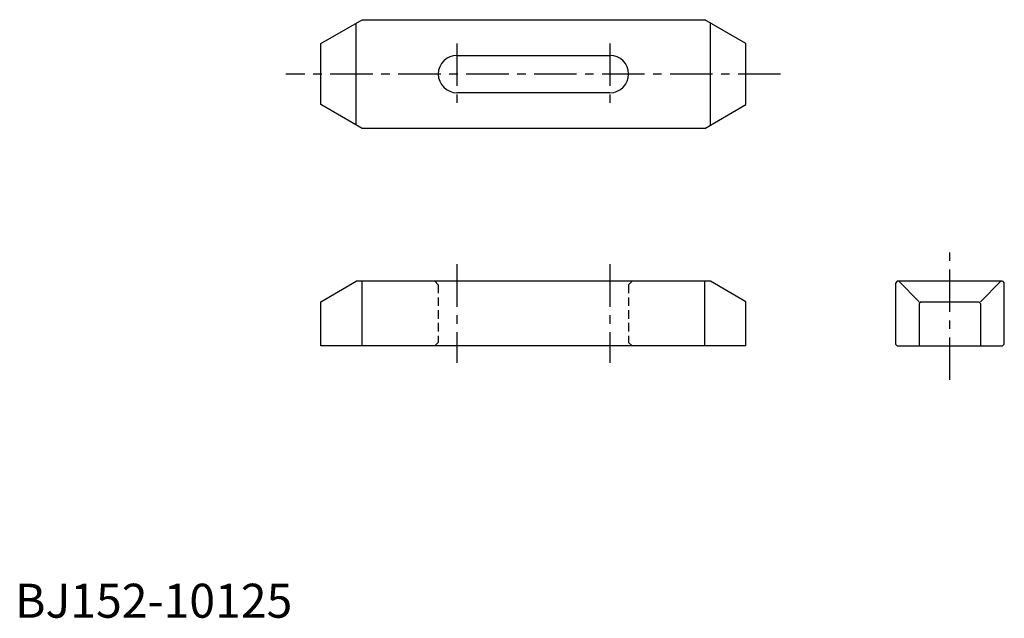
# Model space of a CAD drawing. Extents: x 1 to 291, y 0 to 176.
import ezdxf

# ---------------------------------------------------------------- set-up
doc = ezdxf.new("R2010")
doc.units = 0
doc.header["$LTSCALE"] = 10
doc.linetypes.add('CENTER', pattern=[2, 1.25, -0.25, 0.25, -0.25])
doc.linetypes.add('HIDDEN', pattern=[0.375, 0.25, -0.125])
doc.layers.get('0').update_dxf_attribs({"linetype": 'CONTINUOUS'})
doc.layers.add('1', color=1, linetype='CENTER')
doc.layers.add('2', color=2, linetype='HIDDEN')
doc.styles.add('STANDARD1', font='txt')

msp = doc.modelspace()

# ---------------------------------------------------------------- linework, layer by layer
for p, q in [((90, 169), (102.12, 176)), ((100.39, 145), (100.39, 175)), ((102.12, 176), (202.88, 176)), ((215, 169), (202.88, 176)), ((204.61, 145), (204.61, 175)), ((90, 151), (90, 169)), ((215, 151), (215, 169)), ((130, 165.5), (175, 165.5)), ((175, 154.5), (130, 154.5)), ((102.12, 144), (90, 151)), ((202.88, 144), (215, 151)), ((202.88, 144), (102.12, 144)), ((90, 93), (100.39, 99)), ((204.61, 99), (100.39, 99)), ((102.12, 80), (102.12, 99)), ((202.88, 80), (202.88, 99)), ((215, 93), (204.61, 99)), ((259.5, 99), (259, 98.5)), ((259, 98.5), (259, 80.5)), ((290.5, 99), (259.5, 99)), ((260, 99), (266, 93)), ((290, 99), (284, 93)), ((290.5, 99), (291, 98.5)), ((291, 80.5), (291, 98.5)), ((90, 80), (90, 93)), ((215, 80), (215, 93)), ((266.5, 93), (266, 92.5)), ((266.5, 93), (283.5, 93)), ((283.5, 93), (284, 92.5)), ((266, 92.5), (266, 80)), ((284, 92.5), (284, 80)), ((215, 80), (90, 80)), ((259.5, 80), (259, 80.5)), ((259.5, 80), (290.5, 80)), ((290.5, 80), (291, 80.5))]:
    msp.add_line(p, q)
for centre, start, end in [((130, 160), 90, 270), ((175, 160), 270, 90)]:
    msp.add_arc(centre, 5.5, start, end)
at = {"layer": '1'}
for p, q in [((130, 169), (130, 151)), ((175, 169), (175, 151)), ((225.21, 160), (79.62, 160)), ((275, 70), (275, 109)), ((130, 104), (130, 75)), ((175, 104), (175, 75))]:
    msp.add_line(p, q, dxfattribs=at)
at = {"layer": '2'}
for p, q in [((123.5, 99), (124.5, 98)), ((181.5, 99), (180.5, 98)), ((124.5, 98), (124.5, 81)), ((180.5, 98), (180.5, 81)), ((124.5, 81), (123.5, 80)), ((180.5, 81), (181.5, 80))]:
    msp.add_line(p, q, dxfattribs=at)

# ---------------------------------------------------------------- texts
at = {"color": 3, "style": 'STANDARD1'}
msp.add_text('BJ152-10125', height=10, dxfattribs=at).set_placement((0, 0))

doc.saveas('drawing.dxf')
